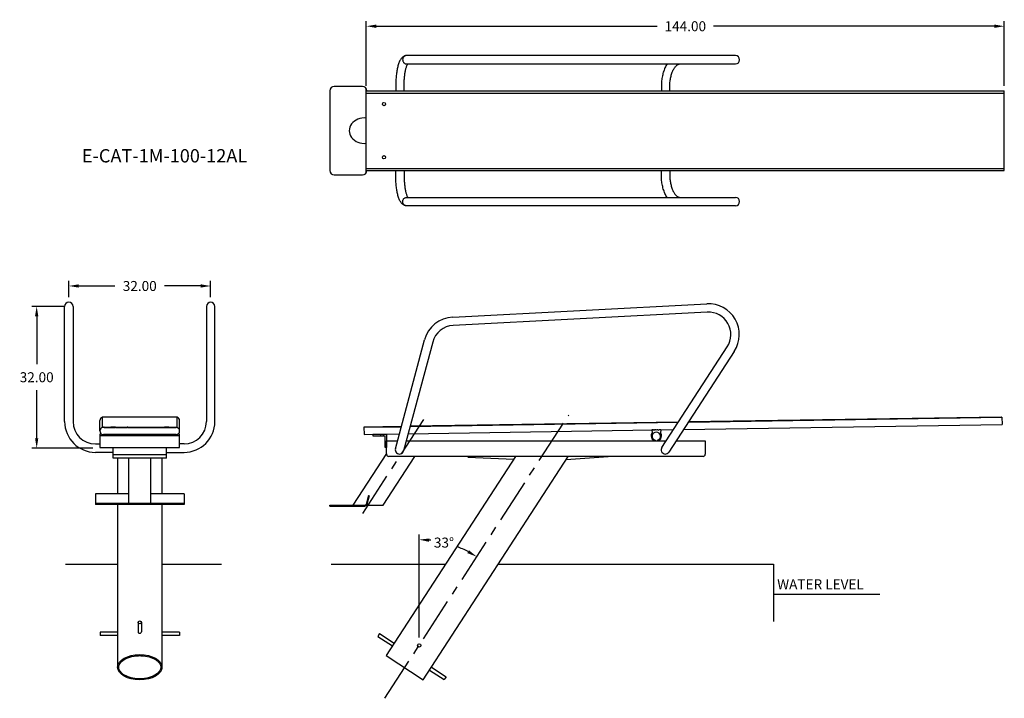
# Model space of a CAD drawing. Extents: x -170 to 52, y -144 to 9.
import ezdxf

# ---------------------------------------------------------------- set-up
doc = ezdxf.new("R2010")
doc.units = 0
doc.header["$LTSCALE"] = 8
doc.header["$MEASUREMENT"] = 0
doc.linetypes.add('CENTER', pattern=[2, 1.25, -0.25, 0.25, -0.25])
doc.layers.get('0').update_dxf_attribs({"linetype": 'CONTINUOUS'})
doc.layers.get('DEFPOINTS').update_dxf_attribs({"linetype": 'CONTINUOUS'})
doc.styles.get("Standard").update_dxf_attribs({"font": 'ARIAL.TTF'})
doc.dimstyles.get("Standard").update_dxf_attribs({"dimscale": 36, "dimtxt": 0.0625, "dimasz": 0.0625, "dimexe": 0.03125, "dimexo": 0.03125, "dimgap": 0.05, "dimtad": 0, "dimtih": 1, "dimtoh": 1, "dimzin": 0, "dimtxsty": 'STANDARD', "dimcen": 0.03125, "dimazin": 3, "dimtfac": 1, "dimtofl": 0, "dimtmove": 0, "dimatfit": 3, "dimtolj": 1, "dimtzin": 0})

# ---------------------------------------------------------------- blocks, each defined once
blk = doc.blocks.new('*D1')
at = {"color": 0, "linetype": 'CONTINUOUS'}
for p, q in [((-160.12, -55.77), (-167.39, -55.77)), ((-166.26, -58.02), (-166.26, -68.82)), ((-166.26, -85.51), (-166.26, -74.71)), ((-153.62, -87.76), (-167.39, -87.76))]:
    blk.add_line(p, q, dxfattribs=at)
for points in [[(-166.64, -58.02), (-165.89, -58.02), (-166.26, -55.77)], [(-166.64, -85.51), (-165.89, -85.51), (-166.26, -87.76)]]:
    blk.add_solid(points, dxfattribs=at)
at = {"layer": 'DEFPOINTS', "color": 0, "linetype": 'CONTINUOUS'}
for p in [(-159, -55.77), (-166.26, -87.76), (-152.5, -87.76)]:
    blk.add_point(p, dxfattribs=at)
at = {"color": 0, "linetype": 'CONTINUOUS', "insert": (-166.26, -71.76), "char_height": 2.25, "attachment_point": 5}
blk.add_mtext('\\A1;32.00', dxfattribs=at)
blk = doc.blocks.new('*D0')
at = {"color": 0}
for p, q in [((-159, -53.69), (-159, -50.04)), ((-127, -53.69), (-127, -50.04)), ((-156.75, -51.17), (-148.59, -51.17)), ((-129.25, -51.17), (-137.4, -51.17))]:
    blk.add_line(p, q, dxfattribs=at)
for points in [[(-156.75, -50.79), (-156.75, -51.54), (-159, -51.17)], [(-129.25, -50.79), (-129.25, -51.54), (-127, -51.17)]]:
    blk.add_solid(points, dxfattribs=at)
at = {"layer": 'DEFPOINTS', "color": 0}
for p in [(-127, -51.17), (-159, -54.82), (-127, -54.82)]:
    blk.add_point(p, dxfattribs=at)
at = {"color": 0, "insert": (-143, -51.17), "char_height": 2.25, "attachment_point": 5}
blk.add_mtext('\\A1;32.00', dxfattribs=at)
blk = doc.blocks.new('*D2')
at = {"color": 0}
blk.add_line((-79.93, -130.45), (-79.93, -107.28), dxfattribs=at)
for start, end in [(83.5958, 84.5964), (62.4036, 69.0985)]:
    blk.add_arc((-79.93, -132.27), 23.87, start, end, dxfattribs=at)
for points in [[(-77.7, -108.89), (-77.67, -108.14), (-79.93, -108.41)], [(-68.69, -110.8), (-69.07, -111.44), (-66.93, -112.26)]]:
    blk.add_solid(points, dxfattribs=at)
at = {"layer": 'DEFPOINTS', "color": 0}
for p in [(-70.99, -110.14), (-79.93, -131.57), (-79.93, -132.27), (-79.43, -131.49)]:
    blk.add_point(p, dxfattribs=at)
at = {"color": 0, "insert": (-74.34, -109.07), "char_height": 2.25, "attachment_point": 5}
blk.add_mtext('\\A1;33°', dxfattribs=at)
blk = doc.blocks.new('*D3')
at = {"color": 0}
for p, q in [((-91.87, -6), (-91.87, 8.56)), ((-89.62, 7.44), (-26.23, 7.44)), ((49.88, 7.44), (-13.51, 7.44)), ((52.13, -6), (52.13, 8.56))]:
    blk.add_line(p, q, dxfattribs=at)
for points in [[(-89.62, 7.81), (-89.62, 7.06), (-91.87, 7.44)], [(49.88, 7.81), (49.88, 7.06), (52.13, 7.44)]]:
    blk.add_solid(points, dxfattribs=at)
at = {"layer": 'DEFPOINTS', "color": 0}
for p in [(52.13, 7.44), (-91.87, -7.13), (52.13, -7.13)]:
    blk.add_point(p, dxfattribs=at)
at = {"color": 0, "insert": (-19.87, 7.44), "char_height": 2.25, "attachment_point": 5}
blk.add_mtext('\\A1;144.00', dxfattribs=at)

msp = doc.modelspace()

# ---------------------------------------------------------------- linework, layer by layer
at = {"color": 7, "linetype": 'CONTINUOUS'}
for p, q in [((-84.076, 0.021), (-84.171, -0.128)), ((-83.979, 0.153), (-84.076, 0.021)), ((-83.881, 0.27), (-83.979, 0.153)), ((-83.782, 0.374), (-83.881, 0.27)), ((-83.68, 0.465), (-83.782, 0.374)), ((-83.576, 0.546), (-83.68, 0.465)), ((-83.653, 0.005), (-83.661, -0.109)), ((-83.63, 0.118), (-83.653, 0.005)), ((-83.595, 0.226), (-83.63, 0.118)), ((-83.548, 0.33), (-83.595, 0.226)), ((-83.468, 0.617), (-83.576, 0.546)), ((-83.489, 0.427), (-83.548, 0.33)), ((-83.418, 0.516), (-83.489, 0.427)), ((-83.356, 0.678), (-83.468, 0.617)), ((-83.339, 0.595), (-83.418, 0.516)), ((-83.24, 0.728), (-83.356, 0.678)), ((-83.25, 0.664), (-83.339, 0.595)), ((-83.154, 0.722), (-83.25, 0.664)), ((-83.12, 0.769), (-83.24, 0.728)), ((-83.052, 0.767), (-83.154, 0.722)), ((-82.996, 0.798), (-83.12, 0.769)), ((-82.946, 0.799), (-83.052, 0.767)), ((-82.869, 0.816), (-82.996, 0.798)), ((-82.836, 0.817), (-82.946, 0.799)), ((-82.744, 0.822), (-82.869, 0.816)), ((-82.744, 0.822), (-82.836, 0.817)), ((-77.648, 0.822), (-82.744, 0.822)), ((-14.796, 0.822), (-77.648, 0.822)), ((-8.563, 0.822), (-14.796, 0.822)), ((-84.878, -2.16), (-84.925, -2.398)), ((-84.827, -1.927), (-84.878, -2.16)), ((-84.772, -1.7), (-84.827, -1.927)), ((-84.714, -1.48), (-84.772, -1.7)), ((-84.652, -1.265), (-84.714, -1.48)), ((-84.585, -1.057), (-84.652, -1.265)), ((-84.513, -0.855), (-84.585, -1.057)), ((-84.436, -0.66), (-84.513, -0.855)), ((-84.353, -0.471), (-84.436, -0.66)), ((-84.264, -0.293), (-84.353, -0.471)), ((-84.171, -0.128), (-84.264, -0.293)), ((-83.661, -0.109), (-83.657, -0.224)), ((-83.657, -0.224), (-83.639, -0.337)), ((-83.639, -0.337), (-83.608, -0.447)), ((-83.608, -0.447), (-83.565, -0.553)), ((-83.565, -0.553), (-83.51, -0.652)), ((-83.51, -0.652), (-83.443, -0.744)), ((-83.443, -0.744), (-83.366, -0.827)), ((-83.366, -0.827), (-83.28, -0.899)), ((-83.28, -0.899), (-83.187, -0.96)), ((-83.187, -0.96), (-83.087, -1.01)), ((-83.087, -1.01), (-82.982, -1.046)), ((-82.982, -1.046), (-82.873, -1.069)), ((-82.952, -2.255), (-82.91, -2.085)), ((-82.91, -2.085), (-82.866, -1.926)), ((-82.873, -1.069), (-82.762, -1.078)), ((-82.866, -1.926), (-82.821, -1.778)), ((-82.821, -1.778), (-82.777, -1.642)), ((-82.777, -1.642), (-82.732, -1.518)), ((-82.762, -1.078), (-82.744, -1.078)), ((-82.744, -1.078), (-77.648, -1.078)), ((-82.732, -1.518), (-82.689, -1.407)), ((-82.689, -1.407), (-82.646, -1.309)), ((-82.646, -1.309), (-82.606, -1.224)), ((-82.606, -1.224), (-82.569, -1.153)), ((-82.569, -1.153), (-82.536, -1.095)), ((-82.536, -1.095), (-82.525, -1.078)), ((-77.648, -1.078), (-14.796, -1.078)), ((-24.566, -2.195), (-24.661, -2.444)), ((-24.464, -1.952), (-24.566, -2.195)), ((-24.355, -1.717), (-24.464, -1.952)), ((-24.239, -1.49), (-24.355, -1.717)), ((-24.117, -1.27), (-24.239, -1.49)), ((-24.001, -1.078), (-24.117, -1.27)), ((-22.496, -2.262), (-22.407, -2.111)), ((-22.407, -2.111), (-22.315, -1.97)), ((-22.315, -1.97), (-22.222, -1.84)), ((-22.222, -1.84), (-22.128, -1.72)), ((-22.128, -1.72), (-22.033, -1.612)), ((-22.033, -1.612), (-21.939, -1.513)), ((-21.939, -1.513), (-21.845, -1.426)), ((-21.845, -1.426), (-21.752, -1.349)), ((-21.752, -1.349), (-21.661, -1.283)), ((-21.661, -1.283), (-21.571, -1.227)), ((-21.571, -1.227), (-21.482, -1.18)), ((-21.482, -1.18), (-21.395, -1.142)), ((-21.395, -1.142), (-21.308, -1.113)), ((-21.308, -1.113), (-21.221, -1.092)), ((-21.221, -1.092), (-21.131, -1.081)), ((-21.131, -1.081), (-21.069, -1.078)), ((-14.796, -1.078), (-8.563, -1.078)), ((-85.164, -4.206), (-85.185, -4.481)), ((-85.139, -3.935), (-85.164, -4.206)), ((-85.112, -3.668), (-85.139, -3.935)), ((-85.081, -3.405), (-85.112, -3.668)), ((-85.047, -3.145), (-85.081, -3.405)), ((-85.01, -2.891), (-85.047, -3.145)), ((-84.969, -2.642), (-85.01, -2.891)), ((-84.925, -2.398), (-84.969, -2.642)), ((-83.293, -4.674), (-83.275, -4.424)), ((-83.275, -4.424), (-83.254, -4.178)), ((-83.254, -4.178), (-83.23, -3.937)), ((-83.23, -3.937), (-83.203, -3.701)), ((-83.203, -3.701), (-83.174, -3.471)), ((-83.174, -3.471), (-83.142, -3.248)), ((-83.142, -3.248), (-83.108, -3.033)), ((-83.108, -3.033), (-83.072, -2.825)), ((-83.072, -2.825), (-83.034, -2.626)), ((-83.034, -2.626), (-82.994, -2.436)), ((-82.994, -2.436), (-82.952, -2.255)), ((-25.139, -4.332), (-25.179, -4.616)), ((-25.091, -4.049), (-25.139, -4.332)), ((-25.037, -3.771), (-25.091, -4.049)), ((-24.976, -3.496), (-25.037, -3.771)), ((-24.908, -3.225), (-24.976, -3.496)), ((-24.832, -2.959), (-24.908, -3.225)), ((-24.75, -2.699), (-24.832, -2.959)), ((-24.661, -2.444), (-24.75, -2.699)), ((-23.239, -4.489), (-23.196, -4.253)), ((-23.196, -4.253), (-23.147, -4.022)), ((-23.147, -4.022), (-23.093, -3.797)), ((-23.093, -3.797), (-23.034, -3.578)), ((-23.034, -3.578), (-22.969, -3.365)), ((-22.969, -3.365), (-22.9, -3.16)), ((-22.9, -3.16), (-22.827, -2.963)), ((-22.827, -2.963), (-22.749, -2.774)), ((-22.749, -2.774), (-22.668, -2.594)), ((-22.668, -2.594), (-22.584, -2.423)), ((-22.584, -2.423), (-22.496, -2.262)), ((-85.235, -5.6), (-85.238, -7.128)), ((-85.227, -5.317), (-85.235, -5.6)), ((-85.216, -5.037), (-85.227, -5.317)), ((-85.202, -4.757), (-85.216, -5.037)), ((-85.185, -4.481), (-85.202, -4.757)), ((-83.339, -7.128), (-83.337, -5.703)), ((-83.337, -5.703), (-83.33, -5.443)), ((-83.33, -5.443), (-83.321, -5.184)), ((-83.321, -5.184), (-83.309, -4.927)), ((-83.309, -4.927), (-83.293, -4.674)), ((-25.256, -5.484), (-25.267, -7.128)), ((-25.238, -5.193), (-25.256, -5.484)), ((-25.212, -4.904), (-25.238, -5.193)), ((-25.179, -4.616), (-25.212, -4.904)), ((-23.37, -7.128), (-23.365, -5.719)), ((-23.365, -5.719), (-23.352, -5.469)), ((-23.352, -5.469), (-23.333, -5.22)), ((-23.333, -5.22), (-23.308, -4.973)), ((-23.308, -4.973), (-23.277, -4.729)), ((-23.277, -4.729), (-23.239, -4.489)), ((-85.235, -26.657), (-85.238, -25.128)), ((-85.227, -26.939), (-85.235, -26.657)), ((-83.336, -25.128), (-83.33, -26.813)), ((-25.256, -26.772), (-25.267, -25.128)), ((-23.364, -25.128), (-23.352, -26.788)), ((-85.216, -27.22), (-85.227, -26.939)), ((-85.202, -27.499), (-85.216, -27.22)), ((-85.185, -27.776), (-85.202, -27.499)), ((-85.164, -28.05), (-85.185, -27.776)), ((-85.139, -28.321), (-85.164, -28.05)), ((-85.112, -28.588), (-85.139, -28.321)), ((-85.081, -28.852), (-85.112, -28.588)), ((-85.047, -29.111), (-85.081, -28.852)), ((-83.33, -26.813), (-83.321, -27.072)), ((-83.321, -27.072), (-83.309, -27.329)), ((-83.309, -27.329), (-83.293, -27.582)), ((-83.293, -27.582), (-83.275, -27.832)), ((-83.275, -27.832), (-83.254, -28.078)), ((-83.254, -28.078), (-83.23, -28.32)), ((-83.23, -28.32), (-83.203, -28.555)), ((-83.203, -28.555), (-83.174, -28.785)), ((-83.174, -28.785), (-83.142, -29.008)), ((-25.238, -27.063), (-25.256, -26.772)), ((-25.212, -27.352), (-25.238, -27.063)), ((-25.179, -27.64), (-25.212, -27.352)), ((-25.139, -27.925), (-25.179, -27.64)), ((-25.091, -28.207), (-25.139, -27.925)), ((-25.037, -28.485), (-25.091, -28.207)), ((-24.976, -28.76), (-25.037, -28.485)), ((-24.908, -29.031), (-24.976, -28.76)), ((-23.352, -26.788), (-23.333, -27.037)), ((-23.333, -27.037), (-23.308, -27.283)), ((-23.308, -27.283), (-23.277, -27.527)), ((-23.277, -27.527), (-23.239, -27.767)), ((-23.239, -27.767), (-23.196, -28.003)), ((-23.196, -28.003), (-23.147, -28.234)), ((-23.147, -28.234), (-23.093, -28.459)), ((-23.093, -28.459), (-23.034, -28.678)), ((-23.034, -28.678), (-22.969, -28.891)), ((-85.01, -29.365), (-85.047, -29.111)), ((-84.969, -29.614), (-85.01, -29.365)), ((-84.925, -29.858), (-84.969, -29.614)), ((-84.878, -30.097), (-84.925, -29.858)), ((-84.827, -30.329), (-84.878, -30.097)), ((-84.772, -30.556), (-84.827, -30.329)), ((-84.714, -30.776), (-84.772, -30.556)), ((-84.652, -30.991), (-84.714, -30.776)), ((-84.585, -31.199), (-84.652, -30.991)), ((-83.142, -29.008), (-83.108, -29.223)), ((-83.108, -29.223), (-83.072, -29.431)), ((-83.072, -29.431), (-83.034, -29.63)), ((-83.034, -29.63), (-82.994, -29.82)), ((-82.994, -29.82), (-82.952, -30.001)), ((-82.952, -30.001), (-82.91, -30.171)), ((-82.91, -30.171), (-82.866, -30.33)), ((-82.866, -30.33), (-82.821, -30.478)), ((-82.821, -30.478), (-82.777, -30.615)), ((-82.777, -30.615), (-82.732, -30.738)), ((-82.732, -30.738), (-82.689, -30.85)), ((-82.689, -30.85), (-82.646, -30.947)), ((-82.646, -30.947), (-82.606, -31.032)), ((-82.606, -31.032), (-82.569, -31.103)), ((-82.569, -31.103), (-82.536, -31.161)), ((-24.832, -29.297), (-24.908, -29.031)), ((-24.75, -29.557), (-24.832, -29.297)), ((-24.661, -29.813), (-24.75, -29.557)), ((-24.566, -30.061), (-24.661, -29.813)), ((-24.464, -30.304), (-24.566, -30.061)), ((-24.355, -30.539), (-24.464, -30.304)), ((-24.239, -30.767), (-24.355, -30.539)), ((-24.117, -30.986), (-24.239, -30.767)), ((-24.001, -31.178), (-24.117, -30.986)), ((-22.969, -28.891), (-22.9, -29.096)), ((-22.9, -29.096), (-22.827, -29.293)), ((-22.827, -29.293), (-22.749, -29.482)), ((-22.749, -29.482), (-22.668, -29.662)), ((-22.668, -29.662), (-22.584, -29.833)), ((-22.584, -29.833), (-22.496, -29.994)), ((-22.496, -29.994), (-22.407, -30.145)), ((-22.407, -30.145), (-22.315, -30.286)), ((-22.315, -30.286), (-22.222, -30.416)), ((-22.222, -30.416), (-22.128, -30.536)), ((-22.128, -30.536), (-22.033, -30.645)), ((-22.033, -30.645), (-21.939, -30.743)), ((-21.939, -30.743), (-21.845, -30.83)), ((-21.845, -30.83), (-21.752, -30.907)), ((-21.752, -30.907), (-21.661, -30.973)), ((-21.661, -30.973), (-21.571, -31.03)), ((-21.571, -31.03), (-21.482, -31.076)), ((-21.482, -31.076), (-21.395, -31.114)), ((-84.513, -31.401), (-84.585, -31.199)), ((-84.436, -31.597), (-84.513, -31.401)), ((-84.353, -31.785), (-84.436, -31.597)), ((-84.264, -31.963), (-84.353, -31.785)), ((-84.171, -32.128), (-84.264, -31.963)), ((-84.076, -32.277), (-84.171, -32.128)), ((-83.979, -32.409), (-84.076, -32.277)), ((-83.881, -32.527), (-83.979, -32.409)), ((-83.782, -32.63), (-83.881, -32.527)), ((-83.68, -32.722), (-83.782, -32.63)), ((-83.576, -32.802), (-83.68, -32.722)), ((-83.661, -32.147), (-83.657, -32.032)), ((-83.653, -32.261), (-83.661, -32.147)), ((-83.657, -32.032), (-83.639, -31.919)), ((-83.63, -32.374), (-83.653, -32.261)), ((-83.639, -31.919), (-83.608, -31.809)), ((-83.595, -32.483), (-83.63, -32.374)), ((-83.608, -31.809), (-83.565, -31.703)), ((-83.548, -32.586), (-83.595, -32.483)), ((-83.468, -32.873), (-83.576, -32.802)), ((-83.565, -31.703), (-83.51, -31.604)), ((-83.489, -32.683), (-83.548, -32.586)), ((-83.51, -31.604), (-83.443, -31.512)), ((-83.418, -32.772), (-83.489, -32.683)), ((-83.356, -32.934), (-83.468, -32.873)), ((-83.443, -31.512), (-83.366, -31.43)), ((-83.339, -32.852), (-83.418, -32.772)), ((-83.366, -31.43), (-83.28, -31.357)), ((-83.24, -32.985), (-83.356, -32.934)), ((-83.25, -32.92), (-83.339, -32.852)), ((-83.28, -31.357), (-83.187, -31.296)), ((-83.154, -32.978), (-83.25, -32.92)), ((-83.12, -33.025), (-83.24, -32.985)), ((-83.187, -31.296), (-83.087, -31.247)), ((-83.052, -33.023), (-83.154, -32.978)), ((-82.996, -33.054), (-83.12, -33.025)), ((-83.087, -31.247), (-82.982, -31.21)), ((-82.946, -33.055), (-83.052, -33.023)), ((-82.869, -33.072), (-82.996, -33.054)), ((-82.982, -31.21), (-82.873, -31.187)), ((-82.836, -33.073), (-82.946, -33.055)), ((-82.873, -31.187), (-82.762, -31.178)), ((-82.744, -33.078), (-82.869, -33.072)), ((-82.744, -33.078), (-82.836, -33.073)), ((-82.762, -31.178), (-82.744, -31.178)), ((-82.744, -31.178), (-77.648, -31.178)), ((-77.648, -33.078), (-82.744, -33.078)), ((-82.536, -31.161), (-82.525, -31.178)), ((-77.648, -31.178), (-14.796, -31.178)), ((-14.796, -33.078), (-77.648, -33.078)), ((-21.395, -31.114), (-21.308, -31.143)), ((-21.308, -31.143), (-21.221, -31.164)), ((-21.221, -31.164), (-21.131, -31.176)), ((-21.131, -31.176), (-21.069, -31.178)), ((-14.796, -31.178), (-8.563, -31.178)), ((-8.563, -33.078), (-14.796, -33.078)), ((-90.366, -84.631), (-90.366, -84.944)), ((-90.366, -84.631), (-87.293, -84.631)), ((-90.366, -84.944), (-87.606, -84.944)), ((-88.648, -84.631), (-88.648, -84.724)), ((-88.648, -84.844), (-88.648, -84.944)), ((-88.085, -84.631), (-88.085, -84.738)), ((-88.085, -84.839), (-88.085, -84.944)), ((-87.606, -87.631), (-87.606, -84.944)), ((-87.293, -84.631), (-87.293, -87.631)), ((-87.293, -87.631), (-87.293, -86.131)), ((-87.293, -89.131), (-87.293, -86.131)), ((-87.293, -86.131), (-84.814, -86.131)), ((-82.847, -86.131), (-24.2, -86.131)), ((-21.935, -86.131), (-15.366, -86.131)), ((-15.366, -86.131), (-15.366, -89.131)), ((-87.293, -87.631), (-87.606, -87.631)), ((-87.293, -88.942), (-94.889, -100.631)), ((-88.033, -100.631), (-80.885, -89.631)), ((-58.203, -89.631), (-87.393, -134.58)), ((-15.866, -89.631), (-86.793, -89.631)), ((-79.007, -140.027), (-46.28, -89.631)), ((-68.98, -89.763), (-58.578, -90.208)), ((-100.121, -100.819), (-100.121, -100.631)), ((-91.342, -100.631), (-88.033, -100.631)), ((-159.73, -113.922), (-147.995, -113.922)), ((-137.995, -113.922), (-124.561, -113.922)), ((-99.793, -113.922), (-73.978, -113.922)), ((-62.054, -113.922), (0, -113.923)), ((0, -113.922), (0, -126.909)), ((0, -113.922), (0, -126.909)), ((0, -119.465), (0, -119.465)), ((0, -119.465), (0, -119.465)), ((0, -120.67), (24.012, -120.67)), ((-88.872, -129.596), (-89.26, -130.239)), ((-89.26, -130.239), (-85.964, -132.379)), ((-88.872, -129.596), (-85.555, -131.75)), ((-87.393, -134.58), (-79.007, -140.027)), ((-77.169, -137.196), (-73.869, -139.339)), ((-77.577, -137.825), (-74.257, -139.981)), ((-73.869, -139.339), (-74.257, -139.981))]:
    msp.add_line(p, q, dxfattribs=at)
at = {"color": 7}
for p, q in [((-92.745, -6.128), (-99.121, -6.128)), ((-91.926, -7.503), (-91.926, -6.554)), ((-100.121, -7.128), (-100.121, -25.128)), ((-91.874, -7.128), (52.126, -7.128)), ((-91.874, -7.628), (52.126, -7.628)), ((52.126, -25.128), (52.126, -7.128)), ((-99.121, -26.128), (-92.745, -26.128)), ((-91.926, -25.702), (-91.926, -24.753)), ((-91.874, -24.628), (52.126, -24.628)), ((-91.874, -25.128), (52.126, -25.128)), ((-72.355, -58.191), (-14.999, -55.191)), ((-159.945, -81.764), (-159.945, -55.766)), ((-158.045, -55.766), (-158.045, -81.764)), ((-127.945, -55.766), (-127.945, -81.764)), ((-126.045, -81.764), (-126.045, -55.766)), ((-14.9, -57.088), (-72.256, -60.088)), ((-85.284, -87.885), (-78.705, -63.333)), ((-76.87, -63.824), (-83.449, -88.377)), ((-25.163, -87.614), (-10.401, -64.882)), ((-8.807, -65.917), (-23.57, -88.649)), ((-151.443, -80.691), (-134.555, -80.691)), ((-151.443, -81.617), (-151.443, -81.529)), ((-81.977, -82.884), (-21.474, -81.933)), ((-21.443, -81.885), (-81.964, -82.836)), ((-19.185, -81.897), (51.589, -80.785)), ((51.528, -80.739), (-19.154, -81.849)), ((51.592, -80.801), (51.617, -82.4)), ((-151.443, -83.037), (-151.189, -83.037)), ((-151.443, -83.125), (-151.443, -83.037)), ((-151.198, -83.037), (-151.189, -83.037)), ((-151.198, -83.087), (-151.189, -83.087)), ((-151.126, -83.062), (-151.189, -83.037)), ((-151.126, -83.111), (-151.189, -83.087)), ((-151.062, -83.037), (-151.126, -83.062)), ((-151.062, -83.087), (-151.126, -83.111)), ((-151.062, -83.037), (-148.634, -83.037)), ((-151.062, -83.087), (-148.634, -83.087)), ((-148.611, -83.037), (-149.554, -83.037)), ((-149.083, -83.037), (-148.777, -83.037)), ((-148.571, -83.062), (-148.634, -83.037)), ((-148.571, -83.111), (-148.634, -83.087)), ((-148.508, -83.037), (-148.571, -83.062)), ((-148.508, -83.087), (-148.571, -83.111)), ((-148.508, -83.037), (-145.849, -83.037)), ((-148.508, -83.087), (-145.849, -83.087)), ((-145.785, -83.062), (-145.849, -83.037)), ((-145.785, -83.111), (-145.849, -83.087)), ((-145.722, -83.037), (-145.785, -83.062)), ((-145.722, -83.087), (-145.785, -83.111)), ((-145.722, -83.037), (-143.063, -83.037)), ((-145.722, -83.087), (-143.063, -83.087)), ((-143.063, -83.037), (-143, -83.062)), ((-143.063, -83.087), (-143, -83.111)), ((-143, -83.062), (-142.937, -83.037)), ((-143, -83.111), (-142.937, -83.087)), ((-142.937, -83.037), (-140.278, -83.037)), ((-142.937, -83.087), (-140.278, -83.087)), ((-140.278, -83.037), (-140.215, -83.062)), ((-140.278, -83.087), (-140.215, -83.111)), ((-140.215, -83.062), (-140.152, -83.037)), ((-140.215, -83.111), (-140.152, -83.087)), ((-140.152, -83.037), (-137.493, -83.037)), ((-140.152, -83.087), (-137.493, -83.087)), ((-137.493, -83.037), (-137.43, -83.062)), ((-137.493, -83.087), (-137.43, -83.111)), ((-137.43, -83.062), (-137.366, -83.037)), ((-137.43, -83.111), (-137.366, -83.087)), ((-136.457, -83.037), (-137.4, -83.037)), ((-137.366, -83.037), (-134.928, -83.037)), ((-137.366, -83.087), (-134.928, -83.087)), ((-136.928, -83.037), (-136.623, -83.037)), ((-134.928, -83.037), (-134.865, -83.062)), ((-134.928, -83.087), (-134.865, -83.111)), ((-134.865, -83.062), (-134.802, -83.037)), ((-134.865, -83.111), (-134.802, -83.087)), ((-134.802, -83.037), (-134.792, -83.037)), ((-134.802, -83.037), (-134.555, -83.037)), ((-134.802, -83.087), (-134.792, -83.087)), ((-134.802, -83.087), (-134.792, -83.087)), ((-134.555, -83.122), (-134.555, -83.037)), ((-92.391, -83.047), (-83.952, -82.915)), ((-92.391, -83.062), (-92.366, -84.662)), ((-83.939, -82.867), (-92.329, -82.999)), ((-82.411, -84.506), (-22.534, -83.565)), ((-27.045, -83.616), (-27.42, -83.613)), ((-27.42, -83.629), (-27.336, -84.267)), ((-27.045, -83.616), (-26.921, -83.697)), ((-26.795, -83.618), (-26.921, -83.697)), ((-26.545, -83.62), (-26.795, -83.618)), ((-26.545, -83.62), (-26.421, -83.701)), ((-26.295, -83.622), (-26.421, -83.701)), ((-26.045, -83.624), (-26.295, -83.622)), ((-26.045, -83.624), (-25.921, -83.705)), ((-25.795, -83.626), (-25.921, -83.705)), ((-25.42, -83.629), (-25.795, -83.626)), ((-25.42, -83.629), (-25.504, -84.267)), ((-20.245, -83.529), (51.617, -82.4)), ((-151.62, -84.631), (-151.995, -84.631)), ((-151.995, -84.631), (-151.995, -87.631)), ((-133.995, -84.944), (-151.995, -84.944)), ((-134.792, -84.684), (-151.203, -84.684)), ((-149.554, -84.684), (-148.611, -84.684)), ((-149.083, -84.684), (-149.388, -84.684)), ((-149.308, -84.684), (-149.308, -84.944)), ((-148.683, -84.684), (-148.683, -84.944)), ((-137.308, -84.944), (-137.308, -84.684)), ((-136.683, -84.944), (-136.683, -84.684)), ((-133.995, -84.631), (-134.37, -84.631)), ((-133.995, -87.631), (-133.995, -84.631)), ((-92.366, -84.662), (-84.387, -84.537)), ((-26.686, -85.991), (-26.724, -86.131)), ((-26.154, -85.991), (-26.117, -86.131)), ((-152.995, -86.814), (-151.995, -86.814)), ((-148.995, -88.714), (-152.995, -88.714)), ((-151.995, -87.631), (-133.995, -87.631)), ((-148.995, -90.014), (-148.995, -87.631)), ((-136.995, -90.014), (-136.995, -87.631)), ((-136.995, -88.714), (-132.995, -88.714)), ((-132.995, -86.814), (-133.995, -86.814)), ((-136.995, -89.264), (-148.995, -89.264)), ((-136.995, -90.014), (-148.995, -90.014)), ((-147.995, -90.014), (-147.995, -98.05)), ((-145.495, -100.272), (-145.495, -90.014)), ((-140.495, -100.272), (-140.495, -90.014)), ((-137.995, -90.014), (-137.995, -98.05)), ((-145.495, -98.05), (-152.995, -98.05)), ((-152.995, -98.05), (-152.995, -100.459)), ((-132.995, -98.05), (-140.495, -98.05)), ((-132.995, -98.05), (-132.995, -100.459)), ((-91.394, -98.467), (-91.924, -100.446)), ((-91.213, -98.516), (-91.743, -100.495)), ((-91.394, -98.467), (-91.213, -98.516)), ((-132.995, -100.272), (-152.995, -100.272)), ((-132.995, -100.459), (-152.995, -100.459)), ((-147.995, -100.459), (-147.995, -137.585)), ((-137.995, -100.459), (-137.995, -137.585)), ((-100.121, -100.631), (-100.121, -100.819)), ((-100.121, -100.631), (-92.166, -100.631)), ((-100.121, -100.819), (-92.166, -100.819)), ((-143.37, -127.067), (-143.37, -129.207)), ((-142.62, -127.067), (-142.62, -129.207)), ((-147.995, -129.25), (-151.935, -129.25)), ((-151.935, -129.25), (-151.935, -130)), ((-147.995, -130), (-151.935, -130)), ((-134.055, -129.25), (-137.995, -129.25)), ((-134.055, -130), (-137.995, -130)), ((-134.055, -129.25), (-134.055, -130))]:
    msp.add_line(p, q, dxfattribs=at)
for p, q in [((-91.874, -25.128), (-91.874, -7.128)), ((-151.997, -83.885), (-151.997, -81.54)), ((-151.443, -83.037), (-151.443, -80.691)), ((-134.555, -83.037), (-134.555, -80.691)), ((-133.993, -83.885), (-133.993, -81.54))]:
    msp.add_line(p, q)
at = {"color": 7, "linetype": 'CENTER'}
for p, q in [((-92.666, -102.486), (-78.899, -81.3)), ((-87.68, -144.202), (-46.168, -80.28))]:
    msp.add_line(p, q, dxfattribs=at)
at = {"color": 7, "ltscale": 3}
msp.add_line((-36.23, -89.631), (-46.767, -90.381), dxfattribs=at)
at = {"color": 7}
for centre in [(-87.874, -10.128), (-87.874, -22.128)]:
    msp.add_circle(centre, 0.372, dxfattribs=at)
at = {"color": 7, "linetype": 'CONTINUOUS'}
msp.add_circle((-79.932, -132.272), 0.375, dxfattribs=at)
for centre, radius, start, end in [((-8.563, -0.128), 0.95, 270, 90), ((-8.563, -32.128), 0.95, 270, 90), ((-86.793, -89.131), 0.5, 180, 270), ((-15.866, -89.131), 0.5, 270, 0)]:
    msp.add_arc(centre, radius, start, end, dxfattribs=at)
at = {"color": 7}
for centre, radius, start, end in [((-99.121, -7.128), 1, 90, 180), ((-92.745, -7.128), 1, 0, 90), ((-99.121, -25.128), 1, 180, 270), ((-92.745, -25.128), 1, 270, 0), ((-158.995, -55.766), 0.95, 0, 180), ((-126.995, -55.766), 0.95, 0, 180), ((-14.636, -62.131), 6.95, 327, 92.99413), ((-14.636, -62.131), 5.05, 327, 92.99413), ((-71.992, -65.131), 6.95, 92.99413, 165), ((-71.992, -65.131), 5.05, 92.99413, 165), ((-152.995, -81.764), 6.95, 180, 270), ((-152.995, -81.764), 5.05, 180, 270), ((-151.198, -81.54), 0.799, 107.87028, 180), ((-134.792, -81.54), 0.799, 0, 72.75398), ((-132.995, -81.764), 6.95, 270, 360), ((-132.995, -81.764), 5.05, 270, 360), ((51.529, -80.801), 0.0625, 0.9, 90.9), ((-151.198, -83.885), 0.799, 89.98909, 270), ((-134.792, -83.885), 0.799, 270, 90), ((-92.328, -83.061), 0.0625, 90.9, 180.9), ((-26.42, -84.999), 1.173, 141.37394, 255), ((-26.42, -85.079), 0.95, 286.24888, 253.75112), ((-26.42, -84.999), 1.173, 285, 38.62606), ((-84.366, -88.131), 0.95, 165, 345), ((-24.366, -88.131), 0.95, 147, 327), ((-92.166, -100.381), 0.25, 270, 345), ((-92.166, -100.381), 0.438, 270, 345)]:
    msp.add_arc(centre, radius, start, end, dxfattribs=at)
for centre, major_axis, ratio, start_param, end_param in [((-92.298, -16.128), (3.428, 0), 0.8386814, 1.4467908, 4.8363945), ((-142.995, -129.207), (-0.375, 0), 0.8568812, 6.2831853, 9.424778), ((-142.995, -137.191), (-5, 0), 0.5723612, -1.5707963, 4.712389)]:
    msp.add_ellipse(centre, major_axis=major_axis, ratio=ratio, start_param=start_param, end_param=end_param, dxfattribs=at)
msp.add_ellipse((-142.995, -127.067), major_axis=(-0.375, 0), ratio=0.8568812, dxfattribs=at)
msp.add_open_spline([(-142.995, -134.579), (-143.418, -134.579), (-143.842, -134.611), (-144.946, -134.78), (-145.597, -134.977), (-146.673, -135.504), (-147.097, -135.834), (-147.593, -136.475), (-147.715, -136.776), (-147.765, -137.373), (-147.695, -137.673), (-147.352, -138.264), (-147.077, -138.552), (-146.342, -139.062), (-145.884, -139.282), (-144.852, -139.614), (-144.278, -139.726), (-143.096, -139.823), (-142.488, -139.809), (-141.197, -139.639), (-140.528, -139.452), (-139.41, -138.939), (-138.964, -138.612), (-138.434, -137.974), (-138.298, -137.675), (-138.218, -137.081), (-138.272, -136.784), (-138.579, -136.194), (-138.835, -135.904), (-139.533, -135.386), (-139.974, -135.158), (-140.978, -134.808), (-141.541, -134.685), (-142.412, -134.595), (-142.703, -134.579), (-142.995, -134.579)], degree=3, knots=[-1.5707963, -1.5707963, -1.5707963, -1.5707963, -1.309374, -1.309374, -0.8633264, -0.8633264, -0.4172788, -0.4172788, -0.0482385, -0.0482385, 0.3208019, 0.3208019, 0.6898422, 0.6898422, 1.0588825, 1.0588825, 1.4279229, 1.4279229, 1.7969632, 1.7969632, 2.2473468, 2.2473468, 2.6977304, 2.6977304, 3.0646091, 3.0646091, 3.4314878, 3.4314878, 3.7983665, 3.7983665, 4.1652452, 4.1652452, 4.5321239, 4.5321239, 4.712389, 4.712389, 4.712389, 4.712389], dxfattribs=at)
at = {"color": 7, "linetype": 'BYBLOCK'}
msp.add_point((-91.636, -100.544), dxfattribs=at)

# ---------------------------------------------------------------- texts
at = {"color": 7}
msp.add_text('E-CAT-1M-100-12AL', height=3, dxfattribs=at).set_placement((-156.054, -23.294))
at = {"color": 7, "linetype": 'CONTINUOUS'}
msp.add_text('WATER LEVEL', height=2.25, dxfattribs=at).set_placement((0.864, -119.6))

# ---------------------------------------------------------------- dimensions: what is measured, and where the dimension line sits
at = {"color": 7}
dim = msp.add_linear_dim(base=(52.126, 7.436), p1=(-91.874, -7.128), p2=(52.126, -7.128), dimstyle='STANDARD', override={"dimadec": 1}, dxfattribs=at)
dim.commit()
dim.dimension.update_dxf_attribs({"geometry": '*D3', "text_midpoint": (-19.874, 7.436)})
dim = msp.add_linear_dim(base=(-126.995, -51.165), p1=(-158.995, -54.816), p2=(-126.995, -54.816), dimstyle='STANDARD', dxfattribs=at)
dim.commit()
dim.dimension.update_dxf_attribs({"geometry": '*D0', "text_midpoint": (-142.995, -51.165)})
at = {"color": 7, "linetype": 'CONTINUOUS'}
dim = msp.add_linear_dim(base=(-166.261, -87.764), p1=(-158.995, -55.766), p2=(-152.495, -87.764), angle=90, dimstyle='STANDARD', override={"dimrnd": 0.05}, dxfattribs=at)
dim.commit()
dim.dimension.update_dxf_attribs({"geometry": '*D1', "text_midpoint": (-166.261, -71.765)})
at = {"color": 7}
dim = msp.add_angular_dim_3p(base=(-70.9918, -110.1432), center=(-79.9323, -132.2716), p1=(-79.4256, -131.4914), p2=(-79.9323, -131.571), dimstyle='STANDARD', override={"dimgap": 0.02, "dimdec": 0, "dimse1": 1}, dxfattribs=at)
dim.commit()
dim.dimension.update_dxf_attribs({"geometry": '*D2', "text_midpoint": (-74.3439, -109.0688), "dimtype": 165})

doc.saveas('drawing.dxf')
